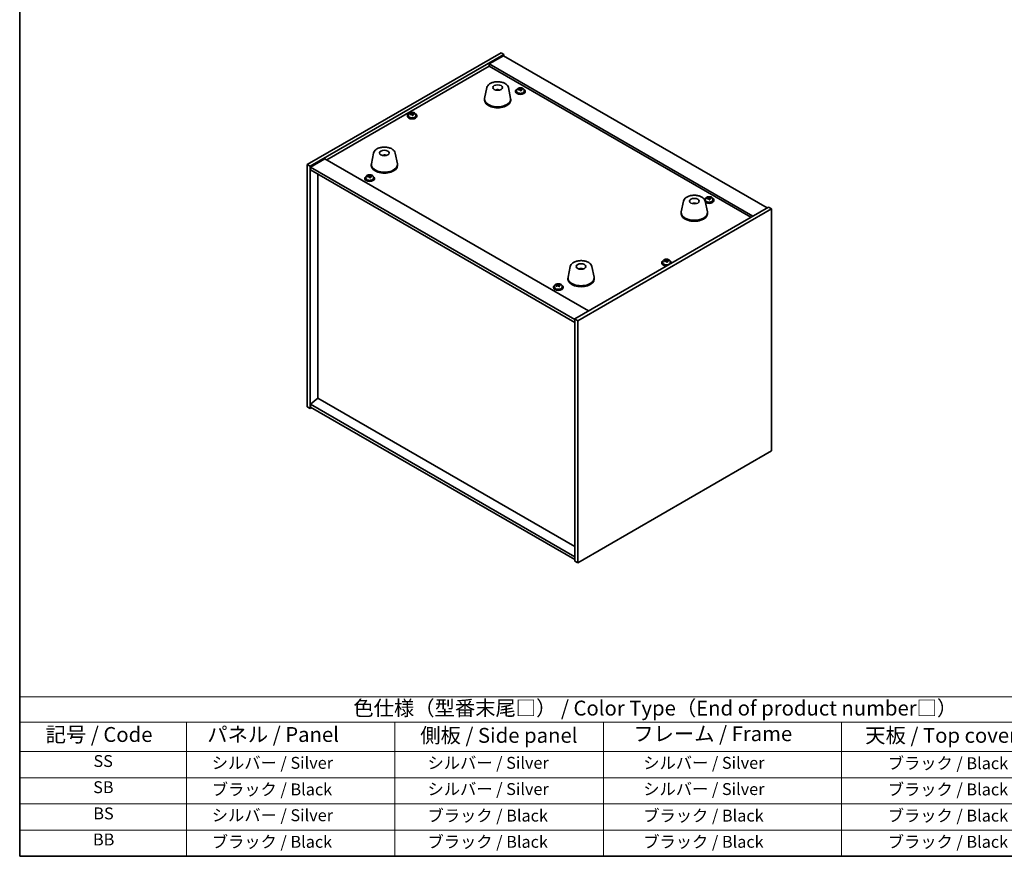
# Model space of a CAD drawing. Units: millimetres. Extents: x 72 to 9321, y 40 to 1445.
# Drawn here: x 72 to 899, y 40 to 742 of the extents above; entities that cross this region are included whole.
import ezdxf

# ---------------------------------------------------------------- set-up
doc = ezdxf.new("R2010")
doc.units = ezdxf.units.MM
doc.header["$LTSCALE"] = 5
for name, color, linetype, lineweight in [('Border (ISO)', 7, 'Continuous', 35), ('Symbol (ISO)', 7, 'Continuous', 18), ('Visible (ISO)', 7, 'Continuous', 35)]:
    doc.layers.add(name, color=color, linetype=linetype, lineweight=lineweight)
doc.styles.add('Note Text (TK)', font='txt')
doc.styles.add('Note Text (TK2)', font='txt')

# ---------------------------------------------------------------- blocks, each defined once
blk = doc.blocks.new('図面枠 tk図枠')
at = {"layer": 'Border (ISO)'}
for p, q in [((14.5, 289), (14.5, 8)), ((14.5, 8), (405.5, 8))]:
    blk.add_line(p, q, dxfattribs=at)
blk = doc.blocks.new('テーブル1')
at = {"layer": 'Symbol (ISO)'}
for p, q in [((14.5, 34.78), (224.5, 34.78)), ((14.5, 34.78), (14.5, 30.5)), ((14.5, 30.5), (224.5, 30.5)), ((14.5, 30.5), (14.5, 25.6)), ((42.5, 30.5), (42.5, 25.6)), ((77.5, 30.5), (77.5, 25.6)), ((112.5, 30.5), (112.5, 25.6)), ((152.5, 30.5), (152.5, 25.6)), ((14.5, 25.6), (224.5, 25.6)), ((14.5, 25.6), (14.5, 8)), ((42.5, 25.6), (42.5, 8)), ((77.5, 25.6), (77.5, 8)), ((112.5, 25.6), (112.5, 8)), ((152.5, 25.6), (152.5, 8)), ((14.5, 21.2), (224.5, 21.2)), ((14.5, 16.8), (224.5, 16.8)), ((14.5, 12.4), (224.5, 12.4)), ((14.5, 8), (224.5, 8))]:
    blk.add_line(p, q, dxfattribs=at)
at = {"layer": 'Symbol (ISO)', "color": 7, "attachment_point": 7}
for s, insert, char_height, style in [('色仕様（型番末尾□） / Color Type（End of product number□）', (70.51, 30.86), 2.5, 'Note Text (TK)'), ('記号 / Code', (18.86, 26.43), 2.5, 'Note Text (TK)'), ('   パネル / Panel', (43.7, 26.43), 2.5, 'Note Text (TK)'), ('    側板 / Side panel', (78.7, 26.28), 2.5, 'Note Text (TK)'), ('     フレーム / Frame', (113.7, 26.56), 2.5, 'Note Text (TK)'), ('天板 / Top cover', (156.47, 26.28), 2.5, 'Note Text (TK)'), ('SS', (26.89, 22.38), 2, 'Note Text (TK2)'), ('     シルバー / Silver', (43.7, 22.07), 2, 'Note Text (TK2)'), ('       シルバー / Silver', (78.7, 22.07), 2, 'Note Text (TK2)'), ('         シルバー / Silver', (113.7, 22.07), 2, 'Note Text (TK2)'), ('ブラック / Black', (160.25, 22.01), 2, 'Note Text (TK2)'), ('SB', (26.84, 17.98), 2, 'Note Text (TK2)'), ('     ブラック / Black', (43.7, 17.61), 2, 'Note Text (TK2)'), ('       シルバー / Silver', (78.7, 17.67), 2, 'Note Text (TK2)'), ('         シルバー / Silver ', (113.7, 17.67), 2, 'Note Text (TK2)'), ('ブラック / Black', (160.25, 17.61), 2, 'Note Text (TK2)'), ('BS', (26.86, 13.58), 2, 'Note Text (TK2)'), ('     シルバー / Silver', (43.7, 13.27), 2, 'Note Text (TK2)'), ('       ブラック / Black', (78.7, 13.21), 2, 'Note Text (TK2)'), ('         ブラック / Black', (113.7, 13.21), 2, 'Note Text (TK2)'), ('ブラック / Black', (160.25, 13.21), 2, 'Note Text (TK2)'), ('BB', (26.81, 9.2), 2, 'Note Text (TK2)'), ('     ブラック / Black', (43.7, 8.81), 2, 'Note Text (TK2)'), ('       ブラック / Black', (78.7, 8.81), 2, 'Note Text (TK2)'), ('         ブラック / Black ', (113.7, 8.81), 2, 'Note Text (TK2)'), ('ブラック / Black', (160.25, 8.81), 2, 'Note Text (TK2)')]:
    blk.add_mtext(s, dxfattribs=dict(at, insert=insert, char_height=char_height, style=style))

msp = doc.modelspace()

# ---------------------------------------------------------------- linework, layer by layer
at = {"layer": 'Visible (ISO)'}
for p, q in [((313.9408, 620.8023), (476.5753, 714.6994)), ((316.4157, 619.3734), (479.0502, 713.2705)), ((478.6967, 712.2499), (466.6759, 705.3097)), ((476.5753, 714.6994), (479.0502, 713.2705)), ((478.6967, 712.2499), (700.0211, 584.4682)), ((479.0502, 713.2705), (479.0502, 712.0458)), ((330.381, 624.7827), (466.6759, 703.4726)), ((688.0003, 577.528), (466.6759, 705.3097)), ((466.6759, 705.3097), (466.6759, 703.4726)), ((466.6759, 703.4726), (686.4093, 576.6094)), ((464.6713, 685.4492), (462.8236, 676.4602)), ((474.1532, 683.5037), (474.1131, 683.21)), ((482.8225, 685.4492), (484.6703, 676.4602)), ((488.8388, 682.4478), (488.8388, 682.0396)), ((489.6888, 683.4011), (489.6888, 682.4478)), ((492.2553, 683.7108), (492.2553, 684.4335)), ((492.2553, 684.2429), (492.8006, 684.3125)), ((492.8006, 684.3125), (492.8006, 684.9074)), ((492.8006, 684.3125), (492.9604, 683.8953)), ((493.4223, 682.8042), (493.4223, 683.4588)), ((494.5652, 683.8498), (494.5652, 684.2576)), ((495.9888, 683.4011), (495.9888, 682.4478)), ((496.8388, 682.4478), (496.8388, 682.0396)), ((462.7469, 675.7117), (462.7469, 674.8952)), ((484.7469, 675.7117), (484.7469, 674.8952)), ((397.9756, 661.8313), (397.9756, 661.423)), ((398.8256, 662.7846), (398.8256, 661.8313)), ((401.3921, 663.0943), (401.3921, 663.817)), ((401.3921, 663.6263), (401.9373, 663.696)), ((401.9373, 663.696), (401.9373, 664.2909)), ((401.9373, 663.696), (402.0971, 663.2788)), ((402.5591, 662.1877), (402.5591, 662.8423)), ((403.702, 663.2333), (403.702, 663.6411)), ((405.1256, 662.7846), (405.1256, 661.8313)), ((405.9756, 661.8313), (405.9756, 661.423)), ((369.5655, 630.5399), (367.7177, 621.5508)), ((378.5413, 628.2916), (378.5286, 628.6274)), ((387.7166, 630.5399), (389.5644, 621.5508)), ((313.9408, 620.8023), (316.4157, 619.3734)), ((313.9408, 417.4947), (313.9408, 620.8023)), ((328.79, 625.7013), (316.7692, 618.7611)), ((328.79, 625.7013), (550.1145, 497.9196)), ((367.6411, 620.8023), (367.6411, 619.9858)), ((389.6411, 620.8023), (389.6411, 619.9858)), ((316.4157, 416.0658), (316.4157, 619.3734)), ((316.7692, 618.7611), (316.7692, 616.3116)), ((538.4472, 490.7752), (316.7692, 618.7611)), ((316.7692, 616.3116), (538.4472, 488.3257)), ((322.7443, 424.5778), (322.7443, 612.8619)), ((366.2284, 611.2361), (366.2284, 611.831)), ((362.2667, 609.3714), (362.2667, 608.9631)), ((363.1167, 610.3247), (363.1167, 609.3714)), ((365.6832, 610.6344), (365.6832, 611.3571)), ((365.6832, 611.1664), (366.2284, 611.2361)), ((366.2284, 611.2361), (366.3882, 610.8189)), ((366.8502, 609.7278), (366.8502, 610.3824)), ((367.9931, 610.7734), (367.9931, 611.1812)), ((369.4167, 610.3247), (369.4167, 609.3714)), ((370.2667, 609.3714), (370.2667, 608.9631)), ((629.7808, 590.1233), (627.933, 581.1342)), ((638.643, 587.8776), (638.6172, 588.2013)), ((647.9319, 590.1233), (649.7797, 581.1342)), ((648.0807, 591.9535), (648.0807, 591.0002)), ((650.6472, 592.2632), (650.6472, 592.9859)), ((650.6472, 592.7953), (651.1925, 592.8649)), ((651.1925, 592.8649), (651.1925, 593.4598)), ((651.1925, 592.8649), (651.3523, 592.4477)), ((651.8142, 591.3566), (651.8142, 592.0112)), ((652.9572, 592.4022), (652.9572, 592.81)), ((654.3807, 591.9535), (654.3807, 591.0002)), ((655.2307, 591.0002), (655.2307, 590.5919)), ((701.0817, 585.0806), (538.4472, 491.1835)), ((703.5566, 583.6517), (540.9221, 489.7546)), ((627.8564, 580.3857), (627.8564, 579.5692)), ((649.8564, 580.3857), (649.8564, 579.5692)), ((703.5566, 583.6517), (701.0817, 585.0806)), ((703.5566, 380.3441), (703.5566, 583.6517)), ((611.5218, 538.5403), (611.5218, 538.132)), ((612.3718, 539.4936), (612.3718, 538.5403)), ((614.9383, 539.8033), (614.9383, 540.526)), ((614.9383, 540.3354), (615.4836, 540.405)), ((615.4836, 540.405), (615.4836, 540.9999)), ((615.4836, 540.405), (615.6434, 539.9878)), ((616.1053, 538.8967), (616.1053, 539.5513)), ((617.2483, 539.9423), (617.2483, 540.3501)), ((618.6718, 539.4936), (618.6718, 538.5403)), ((619.5218, 538.5403), (619.5218, 538.132)), ((534.6749, 535.2139), (532.8271, 526.2248)), ((544.25, 533.2493), (544.2045, 532.9798)), ((552.8261, 535.2139), (554.6738, 526.2248)), ((532.7505, 525.4763), (532.7505, 524.6598)), ((554.7505, 525.4763), (554.7505, 524.6598)), ((520.6586, 517.9237), (520.6586, 517.5155)), ((521.5086, 518.8771), (521.5086, 517.9237)), ((523.911, 519.6776), (524.1682, 519.7512)), ((523.911, 518.9889), (523.911, 519.7238)), ((524.1682, 519.7512), (524.1682, 520.3462)), ((524.1682, 519.7512), (524.497, 519.3685)), ((525.4062, 518.41), (525.4062, 519.1449)), ((526.1517, 519.546), (526.1517, 519.9602)), ((527.8086, 518.8771), (527.8086, 517.9237)), ((528.6586, 517.9237), (528.6586, 517.5155)), ((540.9221, 489.7546), (538.4472, 491.1835)), ((538.4472, 491.1835), (538.4472, 287.8758)), ((540.9221, 489.7546), (540.9221, 286.447)), ((322.7089, 424.5982), (316.7692, 419.5359)), ((538.4472, 300.0416), (322.7089, 424.5982)), ((313.9408, 417.4947), (316.4157, 416.0658)), ((317.4763, 416.6782), (316.4157, 416.0658)), ((538.4472, 291.5501), (316.7692, 419.5359)), ((316.7692, 419.5359), (316.7692, 417.0864)), ((316.7692, 417.0864), (538.4472, 289.1006)), ((540.9221, 286.447), (703.5566, 380.3441)), ((540.9221, 286.447), (538.4472, 287.8758))]:
    msp.add_line(p, q, dxfattribs=at)
for centre, major_axis in [((473.7469, 685.5097), (-4, 0)), ((378.6411, 630.6003), (-4, 0)), ((638.8564, 590.1837), (4, 0)), ((543.7505, 535.2743), (-4, 0))]:
    msp.add_ellipse(centre, major_axis=major_axis, ratio=0.57735027, dxfattribs=at)
for centre, major_axis, ratio, start_param, end_param in [((473.6699, 678.8196), (-3.5221, 3.5447), 0.77764305, 5.42377165, 5.62051275), ((473.8994, 678.8625), (1.0738, 4.8803), 0.42590741, 0.34573783, 0.55180018), ((473.5932, 678.9528), (1.7297, 4.6881), 0.31382739, 0.39661957, 0.55595393), ((492.8388, 682.4478), (-4, 0), 0.57735027, 5.561933, 10.14603027), ((492.8388, 682.0396), (-4, 0), 0.57735027, 0, 3.14159264), ((492.8388, 682.4478), (3.15, 0), 0.57735027, 3.14159265, 6.28318531), ((492.7589, 677.5531), (7.603, 2.9126), 0.79723009, 1.41114683, 1.50361185), ((491.0325, 677.1139), (-1.0054, 7.8735), 0.17632598, 5.60977359, 5.70303598), ((492.9187, 677.1359), (-7.603, -2.9126), 0.79723009, 4.55273949, 4.64520451), ((492.4393, 678.3874), (7.4122, 2.8395), 0.79723009, 1.22775652, 1.32101891), ((492.4775, 677.2984), (-1.0313, 8.0762), 0.17632598, 5.7931639, 5.88562892), ((491.5153, 683.7108), (0.74, 0), 0.57735027, 6.02541762, 6.28318531), ((492.4775, 677.2984), (-1.0313, 8.0762), 0.17632598, 5.42718065, 5.51964567), ((493.2001, 677.3907), (1.0313, -8.0762), 0.17632598, 2.65157125, 2.74403627), ((493.2383, 676.3016), (-7.4122, -2.8395), 0.79723009, 4.36934918, 4.46261156), ((493.6829, 683.9876), (-0.74, 0), 0.57735027, 0.21766913, 1.24721459), ((493.2001, 677.3907), (1.0313, -8.0762), 0.17632598, 2.28558799, 2.37805301), ((492.7589, 677.5531), (7.603, 2.9126), 0.79723009, 1.04516358, 1.1376286), ((492.9187, 677.1359), (-7.603, -2.9126), 0.79723009, 4.18675623, 4.27922125), ((494.6451, 677.5752), (1.0054, -7.8735), 0.17632598, 2.46818094, 2.56144332), ((473.7469, 675.7117), (11, 0), 0.57735027, 3.023467, 6.40131096), ((473.7469, 674.8952), (11, 0), 0.57735027, 3.14159265, 6.28318531), ((401.9756, 661.8313), (-4, 0), 0.57735027, 5.561933, 10.14603027), ((401.9756, 661.423), (-4, 0), 0.57735027, 0, 3.14159265), ((401.9756, 661.8313), (3.15, 0), 0.57735027, 3.14159265, 6.28318531), ((401.8957, 656.9366), (7.603, 2.9126), 0.79723009, 1.41114683, 1.50361185), ((400.1692, 656.4973), (-1.0054, 7.8735), 0.17632598, 5.60977359, 5.70303598), ((402.0555, 656.5194), (-7.603, -2.9126), 0.79723009, 4.55273949, 4.64520451), ((401.5761, 657.7709), (7.4122, 2.8395), 0.79723009, 1.22775652, 1.32101891), ((401.6143, 656.6818), (-1.0313, 8.0762), 0.17632598, 5.7931639, 5.88562892), ((400.6521, 663.0943), (0.74, 0), 0.57735027, 6.02541762, 6.28318531), ((401.6143, 656.6818), (-1.0313, 8.0762), 0.17632598, 5.42718065, 5.51964567), ((402.3368, 656.7741), (1.0313, -8.0762), 0.17632598, 2.65157125, 2.74403627), ((402.3751, 655.6851), (-7.4122, -2.8395), 0.79723009, 4.36934918, 4.46261156), ((402.8197, 663.3711), (-0.74, 0), 0.57735027, 0.21766913, 1.24721459), ((402.3368, 656.7741), (1.0313, -8.0762), 0.17632598, 2.28558799, 2.37805301), ((401.8957, 656.9366), (7.603, 2.9126), 0.79723009, 1.04516358, 1.1376286), ((402.0555, 656.5194), (-7.603, -2.9126), 0.79723009, 4.18675623, 4.27922125), ((403.7819, 656.9586), (1.0054, -7.8735), 0.17632598, 2.46818094, 2.56144332), ((378.8079, 624.0229), (-1.0611, 4.8831), 0.14611806, 5.74763264, 5.93820697), ((378.4749, 623.9734), (-0.396, 4.9813), 0.259198, 5.75956234, 5.96562468), ((378.6411, 620.8023), (11, 0), 0.57735027, 3.023467, 6.40131096), ((378.6411, 619.9858), (11, 0), 0.57735027, 3.14159265, 6.28318531), ((365.8672, 605.311), (7.4122, 2.8395), 0.79723009, 1.22775652, 1.32101891), ((365.9054, 604.2219), (-1.0313, 8.0762), 0.17632598, 5.7931639, 5.88562892), ((366.628, 604.3142), (1.0313, -8.0762), 0.17632598, 2.65157125, 2.74403627), ((366.2667, 609.3714), (-4, 0), 0.57735027, 5.561933, 10.14603027), ((366.2667, 608.9631), (-4, 0), 0.57735027, 0, 3.14159265), ((366.2667, 609.3714), (3.15, 0), 0.57735027, 3.14159265, 6.28318531), ((366.1868, 604.4767), (7.603, 2.9126), 0.79723009, 1.41114683, 1.50361185), ((364.4603, 604.0374), (-1.0054, 7.8735), 0.17632598, 5.60977359, 5.70303598), ((366.3466, 604.0595), (-7.603, -2.9126), 0.79723009, 4.55273949, 4.64520451), ((364.9432, 610.6344), (0.74, 0), 0.57735027, 6.02541762, 6.28318531), ((365.9054, 604.2219), (-1.0313, 8.0762), 0.17632598, 5.42718065, 5.51964567), ((366.6662, 603.2252), (-7.4122, -2.8395), 0.79723009, 4.36934918, 4.46261156), ((367.1108, 610.9112), (-0.74, 0), 0.57735027, 0.21766913, 1.24721459), ((366.628, 604.3142), (1.0313, -8.0762), 0.17632598, 2.28558799, 2.37805301), ((366.1868, 604.4767), (7.603, 2.9126), 0.79723009, 1.04516358, 1.1376286), ((366.3466, 604.0595), (-7.603, -2.9126), 0.79723009, 4.18675623, 4.27922125), ((368.073, 604.4987), (1.0054, -7.8735), 0.17632598, 2.46818094, 2.56144332), ((639.0186, 583.6153), (-1.3407, 4.8138), 0.21924181, 5.74008589, 5.91946961), ((638.695, 583.548), (-0.678, 4.9508), 0.33196694, 5.7509389, 5.95700125), ((651.2307, 591.0002), (-4, 0), 0.57735027, 5.561933, 6.04593947), ((651.2307, 591.0002), (4, 0), 0.57735027, 3.78794845, 7.00443762), ((651.2307, 591.0002), (3.15, 0), 0.57735027, 3.14159265, 6.28318531), ((651.2307, 590.5919), (4, 0), 0.57735027, 3.82792545, 6.28318531), ((651.1508, 586.1055), (7.603, 2.9126), 0.79723009, 1.41114683, 1.50361185), ((649.4244, 585.6662), (-1.0054, 7.8735), 0.17632598, 5.60977359, 5.70303598), ((651.3106, 585.6883), (-7.603, -2.9126), 0.79723009, 4.55273949, 4.64520451), ((650.8312, 586.9398), (7.4122, 2.8395), 0.79723009, 1.22775652, 1.32101891), ((650.8695, 585.8508), (-1.0313, 8.0762), 0.17632598, 5.7931639, 5.88562892), ((649.9072, 592.2632), (0.74, 0), 0.57735027, 6.02541762, 6.28318531), ((650.8695, 585.8508), (-1.0313, 8.0762), 0.17632598, 5.42718065, 5.51964567), ((651.592, 585.943), (1.0313, -8.0762), 0.17632598, 2.65157125, 2.74403627), ((651.6302, 584.854), (-7.4122, -2.8395), 0.79723009, 4.36934918, 4.46261156), ((652.0748, 592.54), (-0.74, 0), 0.57735027, 0.21766913, 1.24721459), ((651.592, 585.943), (1.0313, -8.0762), 0.17632598, 2.28558799, 2.37805301), ((651.1508, 586.1055), (7.603, 2.9126), 0.79723009, 1.04516358, 1.1376286), ((651.3106, 585.6883), (-7.603, -2.9126), 0.79723009, 4.18675623, 4.27922125), ((653.0371, 586.1276), (1.0054, -7.8735), 0.17632598, 2.46818094, 2.56144332), ((638.8564, 580.3857), (11, 0), 0.57735027, 3.023467, 6.40131096), ((638.8564, 579.5692), (11, 0), 0.57735027, 3.14159265, 6.28318531), ((615.5218, 538.5403), (-4, 0), 0.57735027, 5.561933, 8.13401929), ((615.5218, 538.132), (-4, 0), 0.57735027, 0, 1.63346024), ((615.5218, 538.5403), (3.15, 0), 0.57735027, 3.14159265, 6.28318531), ((615.4419, 533.6456), (7.603, 2.9126), 0.79723009, 1.41114683, 1.50361185), ((613.7155, 533.2063), (-1.0054, 7.8735), 0.17632598, 5.60977359, 5.70303598), ((615.6017, 533.2284), (-7.603, -2.9126), 0.79723009, 4.55273949, 4.64520451), ((615.1223, 534.4799), (7.4122, 2.8395), 0.79723009, 1.22775652, 1.32101891), ((615.1606, 533.3909), (-1.0313, 8.0762), 0.17632598, 5.7931639, 5.88562892), ((614.1983, 539.8033), (0.74, 0), 0.57735027, 6.02541762, 6.28318531), ((615.1606, 533.3909), (-1.0313, 8.0762), 0.17632598, 5.42718065, 5.51964567), ((615.8831, 533.4831), (1.0313, -8.0762), 0.17632598, 2.65157125, 2.74403627), ((615.9213, 532.3941), (-7.4122, -2.8395), 0.79723009, 4.36934918, 4.46261156), ((616.3659, 540.0801), (-0.74, 0), 0.57735027, 0.21766913, 1.24721459), ((615.8831, 533.4831), (1.0313, -8.0762), 0.17632598, 2.28558799, 2.37805301), ((615.4419, 533.6456), (7.603, 2.9126), 0.79723009, 1.04516358, 1.1376286), ((615.6017, 533.2284), (-7.603, -2.9126), 0.79723009, 4.18675623, 4.27922125), ((617.3282, 533.6677), (1.0054, -7.8735), 0.17632598, 2.46818094, 2.56144332), ((615.5218, 538.5403), (4, 0), 0.57735027, 6.00314765, 7.00443762), ((615.5218, 538.132), (4, 0), 0.57735027, 6.22052139, 6.28318531), ((543.6626, 528.5876), (-3.1929, 3.8439), 0.74933537, 5.48547596, 5.69153831), ((543.8969, 528.6208), (1.3118, 4.8218), 0.47721485, 0.3615879, 0.56765025), ((543.6027, 528.7237), (1.9609, 4.5962), 0.36558834, 0.41988041, 0.56356359), ((543.7505, 525.4763), (11, 0), 0.57735027, 3.023467, 6.40131096), ((543.7505, 524.6598), (11, 0), 0.57735027, 3.14159265, 6.28318531), ((524.6586, 517.9237), (-4, 0), 0.57735027, 5.561933, 10.14603027), ((524.6586, 517.5155), (-4, 0), 0.57735027, 0, 3.14159265), ((524.6586, 517.9237), (3.15, 0), 0.57735027, 3.14159265, 6.28318531), ((524.4942, 513.0118), (6.1765, 5.3048), 0.73150221, 1.14661362, 1.23907864), ((523.0012, 512.346), (-2.1846, 7.6309), 0.36272743, 5.56839227, 5.66165466), ((524.823, 512.6291), (-6.1765, -5.3048), 0.73150221, 4.28820627, 4.38067129), ((523.8367, 513.7774), (6.0215, 5.1716), 0.73150221, 0.96322331, 1.0564857), ((524.3271, 512.7256), (-2.2409, 7.8274), 0.36272743, 5.75178258, 5.8442476), ((523.171, 518.9889), (0.74, 0), 0.57735027, 6.21341227, 6.28318531), ((524.9901, 512.9154), (2.2409, -7.8274), 0.36272743, 2.61018993, 2.70265495), ((525.1599, 519.5583), (-0.74, 0), 0.57735027, 0.46033533, 1.91028105), ((524.3271, 512.7256), (-2.2409, 7.8274), 0.36272743, 5.38579933, 5.47826435), ((525.4805, 511.8635), (-6.0215, -5.1716), 0.73150221, 4.10481596, 4.19807835), ((526.1462, 518.41), (-0.74, 0), 0.57735027, 0, 0.19542753), ((524.9901, 512.9154), (2.2409, -7.8274), 0.36272743, 2.24420668, 2.3366717), ((524.4942, 513.0118), (6.1765, 5.3048), 0.73150221, 0.78063037, 0.87309539), ((524.823, 512.6291), (-6.1765, -5.3048), 0.73150221, 3.92222302, 4.01468804), ((526.316, 513.295), (2.1846, -7.6309), 0.36272743, 2.42679962, 2.52006201)]:
    msp.add_ellipse(centre, major_axis=major_axis, ratio=ratio, start_param=start_param, end_param=end_param, dxfattribs=at)
for points, knots in [([(464.6713, 685.4492), (464.7888, 686.0207), (465.0386, 686.5657), (465.7866, 687.6189), (466.3129, 688.1145), (467.6066, 689.0054), (468.3929, 689.3885), (470.1158, 689.9805), (471.0533, 690.1881), (472.9783, 690.4122), (473.9649, 690.4301), (475.8989, 690.2771), (476.8458, 690.1066), (478.6174, 689.5858), (479.4409, 689.2347), (480.879, 688.3655), (481.4948, 687.8469), (482.3876, 686.7069), (482.6896, 686.0956), (482.8225, 685.4492)], [5.04818376, 5.04818376, 5.04818376, 5.04818376, 5.31923488, 5.31923488, 5.62774509, 5.62774509, 5.96399663, 5.96399663, 6.30188267, 6.30188267, 6.63699737, 6.63699737, 6.97183015, 6.97183015, 7.30910962, 7.30910962, 7.64697711, 7.64697711, 7.95352511, 7.95352511, 7.95352511, 7.95352511]), ([(472.0886, 683.4081), (472.3297, 683.5452), (472.5841, 683.6411), (473.1324, 683.7795), (473.4282, 683.815), (474.0174, 683.8185), (474.3105, 683.7871), (474.8754, 683.654), (475.1478, 683.5544), (475.4052, 683.4081)], [6.60419031, 6.60419031, 6.60419031, 6.60419031, 6.96983357, 6.96983357, 7.37168327, 7.37168327, 7.76931858, 7.76931858, 8.15961751, 8.15961751, 8.15961751, 8.15961751]), ([(473.7242, 683.2582), (473.7126, 683.2473), (473.6958, 683.2367), (473.655, 683.2192), (473.6311, 683.2124), (473.5942, 683.2056), (473.5801, 683.2038), (473.5657, 683.2027)], [0, 0, 0, 0, 0.0074949209, 0.0074949209, 0.0149898419, 0.0149898419, 0.0191172912, 0.0191172912, 0.0191172912, 0.0191172912]), ([(474.1532, 683.5037), (474.1547, 683.5141), (474.1571, 683.5256), (474.1632, 683.5472), (474.1683, 683.5606), (474.1783, 683.5806), (474.185, 683.5907), (474.1953, 683.6021), (474.2005, 683.6065), (474.2053, 683.609)], [0.0346009038, 0.0346009038, 0.0346009038, 0.0346009038, 0.0376365484, 0.0376365484, 0.0413929595, 0.0413929595, 0.045198241, 0.045198241, 0.0480896309, 0.0480896309, 0.0480896309, 0.0480896309]), ([(489.6888, 683.4011), (489.6888, 683.5955), (489.739, 683.7894), (489.9336, 684.1615), (490.0822, 684.3387), (490.4673, 684.6622), (490.7083, 684.8065), (491.2543, 685.0426), (491.5596, 685.134), (492.2018, 685.2548), (492.5384, 685.2844), (493.2099, 685.28), (493.5447, 685.2459), (494.1806, 685.1171), (494.4815, 685.0222), (495.02, 684.7788), (495.2574, 684.6302), (495.641, 684.2912), (495.7881, 684.1008), (495.9514, 683.7371), (495.9888, 683.5693), (495.9888, 683.4011)], [0.21766913, 0.21766913, 0.21766913, 0.21766913, 0.5108272, 0.5108272, 0.8198426, 0.8198426, 1.14560241, 1.14560241, 1.47346758, 1.47346758, 1.80001714, 1.80001714, 2.12600429, 2.12600429, 2.45263379, 2.45263379, 2.78055729, 2.78055729, 3.10570743, 3.10570743, 3.35926178, 3.35926178, 3.35926178, 3.35926178]), ([(491.6751, 684.0004), (491.7653, 684.0223), (491.858, 684.054), (492.0198, 684.1313), (492.089, 684.1768), (492.1894, 684.2676), (492.227, 684.3188), (492.2612, 684.4191), (492.2578, 684.4681), (492.2378, 684.5098)], [0.225164225, 0.225164225, 0.225164225, 0.225164225, 0.253148765, 0.253148765, 0.281133306, 0.281133306, 0.309117846, 0.309117846, 0.337102387, 0.337102387, 0.337102387, 0.337102387]), ([(492.7172, 683.2583), (492.6973, 683.3208), (492.658, 683.3833), (492.545, 683.4888), (492.4713, 683.5317), (492.314, 683.5896), (492.2201, 683.6084), (492.0257, 683.6161), (491.9251, 683.6051), (491.8349, 683.5832)], [0.338363496, 0.338363496, 0.338363496, 0.338363496, 0.366348036, 0.366348036, 0.394332577, 0.394332577, 0.422317117, 0.422317117, 0.450301658, 0.450301658, 0.450301658, 0.450301658]), ([(492.9604, 684.6021), (492.9803, 684.5604), (493.0196, 684.5159), (493.1327, 684.4344), (493.2063, 684.3974), (493.3636, 684.3395), (493.4575, 684.3148), (493.6519, 684.2831), (493.7525, 684.2761), (493.8427, 684.2772)], [0.113199271, 0.113199271, 0.113199271, 0.113199271, 0.141183811, 0.141183811, 0.169168352, 0.169168352, 0.197152892, 0.197152892, 0.225137433, 0.225137433, 0.225137433, 0.225137433]), ([(494.0025, 683.86), (493.9123, 683.8589), (493.8196, 683.8452), (493.6578, 683.792), (493.5886, 683.7524), (493.4882, 683.6616), (493.4506, 683.6044), (493.4164, 683.4802), (493.4198, 683.4131), (493.4398, 683.3506)], [0, 0, 0, 0, 0.027984541, 0.027984541, 0.055969081, 0.055969081, 0.083953622, 0.083953622, 0.111938162, 0.111938162, 0.111938162, 0.111938162]), ([(398.8256, 662.7846), (398.8256, 662.979), (398.8758, 663.1728), (399.0703, 663.545), (399.219, 663.7222), (399.604, 664.0457), (399.8451, 664.19), (400.391, 664.4261), (400.6964, 664.5174), (401.3386, 664.6382), (401.6752, 664.6679), (402.3467, 664.6634), (402.6815, 664.6294), (403.3174, 664.5005), (403.6183, 664.4057), (404.1568, 664.1623), (404.3942, 664.0136), (404.7778, 663.6747), (404.9249, 663.4843), (405.0881, 663.1206), (405.1256, 662.9527), (405.1256, 662.7846)], [0.21766913, 0.21766913, 0.21766913, 0.21766913, 0.5108272, 0.5108272, 0.8198426, 0.8198426, 1.14560241, 1.14560241, 1.47346758, 1.47346758, 1.80001714, 1.80001714, 2.12600429, 2.12600429, 2.45263379, 2.45263379, 2.78055729, 2.78055729, 3.10570743, 3.10570743, 3.35926178, 3.35926178, 3.35926178, 3.35926178]), ([(400.8119, 663.3839), (400.9021, 663.4058), (400.9947, 663.4375), (401.1566, 663.5147), (401.2258, 663.5602), (401.3261, 663.651), (401.3638, 663.7023), (401.398, 663.8025), (401.3946, 663.8516), (401.3746, 663.8933)], [0.225164225, 0.225164225, 0.225164225, 0.225164225, 0.253148765, 0.253148765, 0.281133306, 0.281133306, 0.309117846, 0.309117846, 0.337102387, 0.337102387, 0.337102387, 0.337102387]), ([(401.854, 662.6418), (401.8341, 662.7043), (401.7947, 662.7668), (401.6817, 662.8722), (401.608, 662.9152), (401.4507, 662.9731), (401.3569, 662.9918), (401.1625, 662.9996), (401.0619, 662.9886), (400.9717, 662.9667)], [0.338363496, 0.338363496, 0.338363496, 0.338363496, 0.366348036, 0.366348036, 0.394332577, 0.394332577, 0.422317117, 0.422317117, 0.450301658, 0.450301658, 0.450301658, 0.450301658]), ([(402.0971, 663.9855), (402.1171, 663.9438), (402.1564, 663.8994), (402.2694, 663.8179), (402.3431, 663.7809), (402.5004, 663.723), (402.5942, 663.6983), (402.7887, 663.6666), (402.8893, 663.6595), (402.9795, 663.6607)], [0.113199271, 0.113199271, 0.113199271, 0.113199271, 0.141183811, 0.141183811, 0.169168352, 0.169168352, 0.197152892, 0.197152892, 0.225137433, 0.225137433, 0.225137433, 0.225137433]), ([(403.1393, 663.2435), (403.0491, 663.2424), (402.9564, 663.2287), (402.7946, 663.1754), (402.7253, 663.1358), (402.625, 663.045), (402.5874, 662.9879), (402.5532, 662.8637), (402.5566, 662.7965), (402.5766, 662.7341)], [0, 0, 0, 0, 0.027984541, 0.027984541, 0.055969081, 0.055969081, 0.083953622, 0.083953622, 0.111938162, 0.111938162, 0.111938162, 0.111938162]), ([(369.5655, 630.5399), (369.6829, 631.1113), (369.9327, 631.6563), (370.6808, 632.7095), (371.2071, 633.2051), (372.5007, 634.096), (373.287, 634.4791), (375.0099, 635.0711), (375.9475, 635.2787), (377.8724, 635.5028), (378.8591, 635.5207), (380.793, 635.3677), (381.74, 635.1972), (383.5115, 634.6764), (384.3351, 634.3253), (385.7732, 633.4561), (386.3889, 632.9375), (387.2817, 631.7975), (387.5838, 631.1862), (387.7166, 630.5399)], [5.04818376, 5.04818376, 5.04818376, 5.04818376, 5.31923488, 5.31923488, 5.62774509, 5.62774509, 5.96399663, 5.96399663, 6.30188267, 6.30188267, 6.63699737, 6.63699737, 6.97183015, 6.97183015, 7.30910962, 7.30910962, 7.64697711, 7.64697711, 7.95352511, 7.95352511, 7.95352511, 7.95352511]), ([(376.9828, 628.4987), (377.2239, 628.6358), (377.4782, 628.7317), (378.0265, 628.8701), (378.3223, 628.9056), (378.9115, 628.9091), (379.2047, 628.8777), (379.7696, 628.7446), (380.042, 628.645), (380.2993, 628.4987)], [4.18648844, 4.18648844, 4.18648844, 4.18648844, 4.5521317, 4.5521317, 4.95398141, 4.95398141, 5.35161671, 5.35161671, 5.74191565, 5.74191565, 5.74191565, 5.74191565]), ([(378.5018, 628.7377), (378.5046, 628.7347), (378.5076, 628.7299), (378.5133, 628.7174), (378.5169, 628.7067), (378.522, 628.6857), (378.5245, 628.6718), (378.5273, 628.6496), (378.5283, 628.6379), (378.5286, 628.6274)], [0.0122628834, 0.0122628834, 0.0122628834, 0.0122628834, 0.0151542734, 0.0151542734, 0.0189595549, 0.0189595549, 0.022715966, 0.022715966, 0.0257516105, 0.0257516105, 0.0257516105, 0.0257516105]), ([(378.8279, 628.2934), (378.8216, 628.2969), (378.8156, 628.3006), (378.795, 628.3151), (378.7839, 628.3271), (378.7775, 628.3386)], [0.01991301285, 0.01991301285, 0.01991301285, 0.01991301285, 0.02248638744, 0.02248638744, 0.02966792534, 0.02966792534, 0.02966792534, 0.02966792534]), ([(363.1167, 610.3247), (363.1167, 610.5191), (363.1669, 610.7129), (363.3615, 611.0851), (363.5101, 611.2623), (363.8952, 611.5857), (364.1362, 611.7301), (364.6821, 611.9662), (364.9875, 612.0575), (365.6297, 612.1783), (365.9663, 612.208), (366.6378, 612.2035), (366.9726, 612.1695), (367.6085, 612.0406), (367.9094, 611.9458), (368.4479, 611.7024), (368.6853, 611.5537), (369.0689, 611.2148), (369.216, 611.0244), (369.3793, 610.6607), (369.4167, 610.4928), (369.4167, 610.3247)], [0.21766913, 0.21766913, 0.21766913, 0.21766913, 0.5108272, 0.5108272, 0.8198426, 0.8198426, 1.14560241, 1.14560241, 1.47346758, 1.47346758, 1.80001714, 1.80001714, 2.12600429, 2.12600429, 2.45263379, 2.45263379, 2.78055729, 2.78055729, 3.10570743, 3.10570743, 3.35926178, 3.35926178, 3.35926178, 3.35926178]), ([(365.103, 610.924), (365.1932, 610.9459), (365.2859, 610.9776), (365.4477, 611.0548), (365.5169, 611.1003), (365.6172, 611.1911), (365.6549, 611.2424), (365.6891, 611.3426), (365.6857, 611.3917), (365.6657, 611.4334)], [0.225164225, 0.225164225, 0.225164225, 0.225164225, 0.253148765, 0.253148765, 0.281133306, 0.281133306, 0.309117846, 0.309117846, 0.337102387, 0.337102387, 0.337102387, 0.337102387]), ([(366.1451, 610.1819), (366.1252, 610.2444), (366.0858, 610.3069), (365.9728, 610.4123), (365.8991, 610.4552), (365.7419, 610.5132), (365.648, 610.5319), (365.4536, 610.5397), (365.353, 610.5287), (365.2628, 610.5068)], [0.338363496, 0.338363496, 0.338363496, 0.338363496, 0.366348036, 0.366348036, 0.394332577, 0.394332577, 0.422317117, 0.422317117, 0.450301658, 0.450301658, 0.450301658, 0.450301658]), ([(366.3882, 611.5256), (366.4082, 611.4839), (366.4475, 611.4395), (366.5605, 611.358), (366.6342, 611.321), (366.7915, 611.2631), (366.8854, 611.2384), (367.0798, 611.2067), (367.1804, 611.1996), (367.2706, 611.2007)], [0.113199271, 0.113199271, 0.113199271, 0.113199271, 0.141183811, 0.141183811, 0.169168352, 0.169168352, 0.197152892, 0.197152892, 0.225137433, 0.225137433, 0.225137433, 0.225137433]), ([(367.4304, 610.7836), (367.3402, 610.7825), (367.2475, 610.7688), (367.0857, 610.7155), (367.0165, 610.6759), (366.9161, 610.5851), (366.8785, 610.528), (366.8443, 610.4037), (366.8477, 610.3366), (366.8677, 610.2742)], [0, 0, 0, 0, 0.027984541, 0.027984541, 0.055969081, 0.055969081, 0.083953622, 0.083953622, 0.111938162, 0.111938162, 0.111938162, 0.111938162]), ([(629.7808, 590.1233), (629.8982, 590.6947), (630.148, 591.2397), (630.8961, 592.2929), (631.4224, 592.7885), (632.716, 593.6794), (633.5023, 594.0625), (635.2252, 594.6545), (636.1628, 594.8622), (638.0877, 595.0863), (639.0743, 595.1041), (641.0083, 594.9511), (641.9553, 594.7806), (643.7268, 594.2598), (644.5504, 593.9087), (645.9885, 593.0395), (646.6042, 592.5209), (647.497, 591.3809), (647.7991, 590.7696), (647.9319, 590.1233)], [6.24989756, 6.24989756, 6.24989756, 6.24989756, 6.52094868, 6.52094868, 6.8294589, 6.8294589, 7.16571044, 7.16571044, 7.50359647, 7.50359647, 7.83871117, 7.83871117, 8.17354396, 8.17354396, 8.51082343, 8.51082343, 8.84869092, 8.84869092, 9.15523891, 9.15523891, 9.15523891, 9.15523891]), ([(637.1981, 588.0821), (637.4392, 588.2192), (637.6935, 588.3151), (638.2418, 588.4535), (638.5376, 588.4891), (639.1268, 588.4925), (639.42, 588.4611), (639.9849, 588.328), (640.2573, 588.2284), (640.5146, 588.0821)], [5.85116068, 5.85116068, 5.85116068, 5.85116068, 6.21680394, 6.21680394, 6.61865365, 6.61865365, 7.01628895, 7.01628895, 7.40658789, 7.40658789, 7.40658789, 7.40658789]), ([(638.5794, 588.3099), (638.583, 588.307), (638.587, 588.3024), (638.5947, 588.2903), (638.5996, 588.2797), (638.6069, 588.2591), (638.6105, 588.2454), (638.6147, 588.2234), (638.6163, 588.2118), (638.6172, 588.2013)], [0.0122628834, 0.0122628834, 0.0122628834, 0.0122628834, 0.0151542734, 0.0151542734, 0.0189595549, 0.0189595549, 0.022715966, 0.022715966, 0.0257516105, 0.0257516105, 0.0257516105, 0.0257516105]), ([(639.0272, 587.8764), (639.0114, 587.8818), (638.9964, 587.8884), (638.9666, 587.9057), (638.9533, 587.917), (638.9448, 587.9282)], [0.0170721926, 0.0170721926, 0.0170721926, 0.0170721926, 0.0224863874, 0.0224863874, 0.0296679253, 0.0296679253, 0.0296679253, 0.0296679253]), ([(648.0807, 591.9535), (648.0807, 592.1479), (648.1309, 592.3418), (648.3255, 592.7139), (648.4741, 592.8911), (648.8592, 593.2146), (649.1002, 593.3589), (649.6462, 593.595), (649.9515, 593.6863), (650.5937, 593.8072), (650.9303, 593.8368), (651.6019, 593.8323), (651.9367, 593.7983), (652.5725, 593.6695), (652.8734, 593.5746), (653.4119, 593.3312), (653.6493, 593.1826), (654.0329, 592.8436), (654.18, 592.6532), (654.3433, 592.2895), (654.3807, 592.1217), (654.3807, 591.9535)], [0.21766913, 0.21766913, 0.21766913, 0.21766913, 0.5108272, 0.5108272, 0.8198426, 0.8198426, 1.14560241, 1.14560241, 1.47346758, 1.47346758, 1.80001714, 1.80001714, 2.12600429, 2.12600429, 2.45263379, 2.45263379, 2.78055729, 2.78055729, 3.10570743, 3.10570743, 3.35926178, 3.35926178, 3.35926178, 3.35926178]), ([(650.067, 592.5528), (650.1572, 592.5747), (650.2499, 592.6064), (650.4117, 592.6836), (650.481, 592.7291), (650.5813, 592.82), (650.6189, 592.8712), (650.6531, 592.9714), (650.6497, 593.0205), (650.6297, 593.0622)], [0.225164225, 0.225164225, 0.225164225, 0.225164225, 0.253148765, 0.253148765, 0.281133306, 0.281133306, 0.309117846, 0.309117846, 0.337102387, 0.337102387, 0.337102387, 0.337102387]), ([(651.1092, 591.8107), (651.0892, 591.8732), (651.0499, 591.9357), (650.9369, 592.0412), (650.8632, 592.0841), (650.7059, 592.142), (650.6121, 592.1608), (650.4176, 592.1685), (650.317, 592.1575), (650.2268, 592.1356)], [0.338363496, 0.338363496, 0.338363496, 0.338363496, 0.366348036, 0.366348036, 0.394332577, 0.394332577, 0.422317117, 0.422317117, 0.450301658, 0.450301658, 0.450301658, 0.450301658]), ([(651.3523, 593.1545), (651.3722, 593.1128), (651.4116, 593.0683), (651.5246, 592.9868), (651.5983, 592.9498), (651.7556, 592.8919), (651.8494, 592.8672), (652.0438, 592.8355), (652.1444, 592.8284), (652.2346, 592.8296)], [0.113199271, 0.113199271, 0.113199271, 0.113199271, 0.141183811, 0.141183811, 0.169168352, 0.169168352, 0.197152892, 0.197152892, 0.225137433, 0.225137433, 0.225137433, 0.225137433]), ([(652.3944, 592.4124), (652.3042, 592.4113), (652.2116, 592.3976), (652.0497, 592.3443), (651.9805, 592.3048), (651.8802, 592.2139), (651.8425, 592.1568), (651.8083, 592.0326), (651.8117, 591.9655), (651.8317, 591.903)], [0, 0, 0, 0, 0.027984541, 0.027984541, 0.055969081, 0.055969081, 0.083953622, 0.083953622, 0.111938162, 0.111938162, 0.111938162, 0.111938162]), ([(534.6749, 535.2139), (534.7924, 535.7853), (535.0422, 536.3303), (535.7902, 537.3835), (536.3165, 537.8791), (537.6102, 538.77), (538.3965, 539.1531), (540.1194, 539.7451), (541.0569, 539.9528), (542.9819, 540.1769), (543.9685, 540.1947), (545.9024, 540.0417), (546.8494, 539.8712), (548.6209, 539.3504), (549.4445, 538.9993), (550.8826, 538.1301), (551.4983, 537.6115), (552.3912, 536.4715), (552.6932, 535.8602), (552.8261, 535.2139)], [5.04818376, 5.04818376, 5.04818376, 5.04818376, 5.31923488, 5.31923488, 5.62774509, 5.62774509, 5.96399663, 5.96399663, 6.30188267, 6.30188267, 6.63699737, 6.63699737, 6.97183015, 6.97183015, 7.30910962, 7.30910962, 7.64697711, 7.64697711, 7.95352511, 7.95352511, 7.95352511, 7.95352511]), ([(612.3718, 539.4936), (612.3718, 539.688), (612.422, 539.8819), (612.6166, 540.254), (612.7652, 540.4312), (613.1503, 540.7547), (613.3913, 540.899), (613.9373, 541.1351), (614.2427, 541.2264), (614.8849, 541.3473), (615.2214, 541.3769), (615.893, 541.3724), (616.2278, 541.3384), (616.8636, 541.2096), (617.1645, 541.1147), (617.703, 540.8713), (617.9404, 540.7227), (618.324, 540.3837), (618.4711, 540.1933), (618.6344, 539.8296), (618.6718, 539.6617), (618.6718, 539.4936)], [0.21766913, 0.21766913, 0.21766913, 0.21766913, 0.5108272, 0.5108272, 0.8198426, 0.8198426, 1.14560241, 1.14560241, 1.47346758, 1.47346758, 1.80001714, 1.80001714, 2.12600429, 2.12600429, 2.45263379, 2.45263379, 2.78055729, 2.78055729, 3.10570743, 3.10570743, 3.35926178, 3.35926178, 3.35926178, 3.35926178]), ([(614.3581, 540.0929), (614.4483, 540.1148), (614.541, 540.1465), (614.7029, 540.2237), (614.7721, 540.2692), (614.8724, 540.3601), (614.91, 540.4113), (614.9442, 540.5115), (614.9408, 540.5606), (614.9208, 540.6023)], [0.225164225, 0.225164225, 0.225164225, 0.225164225, 0.253148765, 0.253148765, 0.281133306, 0.281133306, 0.309117846, 0.309117846, 0.337102387, 0.337102387, 0.337102387, 0.337102387]), ([(615.4003, 539.3508), (615.3803, 539.4133), (615.341, 539.4758), (615.228, 539.5813), (615.1543, 539.6242), (614.997, 539.6821), (614.9032, 539.7009), (614.7087, 539.7086), (614.6082, 539.6976), (614.5179, 539.6757)], [0.338363496, 0.338363496, 0.338363496, 0.338363496, 0.366348036, 0.366348036, 0.394332577, 0.394332577, 0.422317117, 0.422317117, 0.450301658, 0.450301658, 0.450301658, 0.450301658]), ([(615.6434, 540.6946), (615.6633, 540.6529), (615.7027, 540.6084), (615.8157, 540.5269), (615.8894, 540.4899), (616.0467, 540.432), (616.1405, 540.4073), (616.3349, 540.3756), (616.4355, 540.3685), (616.5257, 540.3697)], [0.113199271, 0.113199271, 0.113199271, 0.113199271, 0.141183811, 0.141183811, 0.169168352, 0.169168352, 0.197152892, 0.197152892, 0.225137433, 0.225137433, 0.225137433, 0.225137433]), ([(616.6855, 539.9525), (616.5953, 539.9514), (616.5027, 539.9377), (616.3408, 539.8844), (616.2716, 539.8448), (616.1713, 539.754), (616.1336, 539.6969), (616.0994, 539.5727), (616.1029, 539.5056), (616.1228, 539.4431)], [0, 0, 0, 0, 0.027984541, 0.027984541, 0.055969081, 0.055969081, 0.083953622, 0.083953622, 0.111938162, 0.111938162, 0.111938162, 0.111938162]), ([(542.0922, 533.1727), (542.3333, 533.3098), (542.5876, 533.4057), (543.1359, 533.5441), (543.4317, 533.5797), (544.0209, 533.5831), (544.3141, 533.5517), (544.879, 533.4186), (545.1514, 533.319), (545.4088, 533.1727)], [1.81925444, 1.81925444, 1.81925444, 1.81925444, 2.1848977, 2.1848977, 2.5867474, 2.5867474, 2.98438271, 2.98438271, 3.37468164, 3.37468164, 3.37468164, 3.37468164]), ([(542.6188, 533.1126), (542.6274, 533.1122), (542.6369, 533.1103), (542.6561, 533.1037), (542.6688, 533.0968), (542.6884, 533.0816), (542.6987, 533.0708), (542.7095, 533.0554), (542.7131, 533.0495), (542.7161, 533.0434)], [0.0122628834, 0.0122628834, 0.0122628834, 0.0122628834, 0.0151542734, 0.0151542734, 0.0189595549, 0.0189595549, 0.022715966, 0.022715966, 0.0246152483, 0.0246152483, 0.0246152483, 0.0246152483]), ([(543.7658, 533.023), (543.7526, 533.0127), (543.7343, 533.0027), (543.6912, 532.987), (543.6664, 532.9812), (543.6178, 532.9745), (543.5907, 532.9732), (543.5394, 532.9757), (543.5151, 532.9793), (543.4944, 532.9845)], [0, 0, 0, 0, 0.0074949209, 0.0074949209, 0.0149898419, 0.0149898419, 0.0224863874, 0.0224863874, 0.0296679253, 0.0296679253, 0.0296679253, 0.0296679253]), ([(544.25, 533.2493), (544.2517, 533.2597), (544.2546, 533.2711), (544.2618, 533.2924), (544.2677, 533.3055), (544.2793, 533.3251), (544.2869, 533.3349), (544.2986, 533.3459), (544.3045, 533.35), (544.3098, 533.3523)], [0.0346009038, 0.0346009038, 0.0346009038, 0.0346009038, 0.0376365484, 0.0376365484, 0.0413929595, 0.0413929595, 0.045198241, 0.045198241, 0.0480896309, 0.0480896309, 0.0480896309, 0.0480896309]), ([(521.5086, 518.8771), (521.5086, 519.0715), (521.5588, 519.2653), (521.7534, 519.6374), (521.902, 519.8147), (522.2871, 520.1381), (522.5281, 520.2825), (523.0741, 520.5186), (523.3794, 520.6099), (524.0216, 520.7307), (524.3582, 520.7604), (525.0297, 520.7559), (525.3645, 520.7219), (526.0004, 520.593), (526.3013, 520.4981), (526.8398, 520.2548), (527.0772, 520.1061), (527.4608, 519.7671), (527.6079, 519.5768), (527.7712, 519.2131), (527.8086, 519.0452), (527.8086, 518.8771)], [3.60192798, 3.60192798, 3.60192798, 3.60192798, 3.89508606, 3.89508606, 4.20410146, 4.20410146, 4.52986127, 4.52986127, 4.85772644, 4.85772644, 5.184276, 5.184276, 5.51026315, 5.51026315, 5.83689265, 5.83689265, 6.16481615, 6.16481615, 6.48996629, 6.48996629, 6.74352064, 6.74352064, 6.74352064, 6.74352064]), ([(523.4998, 519.3128), (523.5826, 519.3469), (523.6631, 519.3908), (523.793, 519.4886), (523.8425, 519.5425), (523.9021, 519.6445), (523.9161, 519.6994), (523.9025, 519.8011), (523.8751, 519.848), (523.834, 519.8854)], [0, 0, 0, 0, 0.027984541, 0.027984541, 0.055969081, 0.055969081, 0.083953622, 0.083953622, 0.111938162, 0.111938162, 0.111938162, 0.111938162]), ([(524.8202, 518.7371), (524.7792, 518.7953), (524.7187, 518.8508), (524.5702, 518.9378), (524.482, 518.9693), (524.3052, 519.0037), (524.2051, 519.0088), (524.0081, 518.9891), (523.9113, 518.9642), (523.8285, 518.9301)], [0.113199271, 0.113199271, 0.113199271, 0.113199271, 0.141183811, 0.141183811, 0.169168352, 0.169168352, 0.197152892, 0.197152892, 0.225137433, 0.225137433, 0.225137433, 0.225137433]), ([(524.497, 520.0752), (524.538, 520.0378), (524.5985, 520.0003), (524.7471, 519.9373), (524.8352, 519.9117), (525.012, 519.8773), (525.1121, 519.8663), (525.3091, 519.8621), (525.4059, 519.8689), (525.4887, 519.8822)], [0.338363496, 0.338363496, 0.338363496, 0.338363496, 0.366348036, 0.366348036, 0.394332577, 0.394332577, 0.422317117, 0.422317117, 0.450301658, 0.450301658, 0.450301658, 0.450301658]), ([(525.8174, 519.4995), (525.7346, 519.4862), (525.6542, 519.4603), (525.5242, 519.3865), (525.4747, 519.3385), (525.4151, 519.2365), (525.4012, 519.1757), (525.4147, 519.05), (525.4422, 518.9851), (525.4832, 518.9269)], [0.225164225, 0.225164225, 0.225164225, 0.225164225, 0.253148765, 0.253148765, 0.281133306, 0.281133306, 0.309117846, 0.309117846, 0.337102387, 0.337102387, 0.337102387, 0.337102387])]:
    msp.add_open_spline(points, degree=3, knots=knots, dxfattribs=at)
msp.add_open_spline([(473.4747, 683.2056), (473.4691, 683.2065), (473.4637, 683.2074), (473.4584, 683.2085)], degree=3, dxfattribs=at)

# ---------------------------------------------------------------- block references
at = {"xscale": 5, "yscale": 5, "zscale": 5}
for name in ['図面枠 tk図枠', 'テーブル1']:
    msp.add_blockref(name, (0, 0), dxfattribs=at)

doc.saveas('drawing.dxf')
